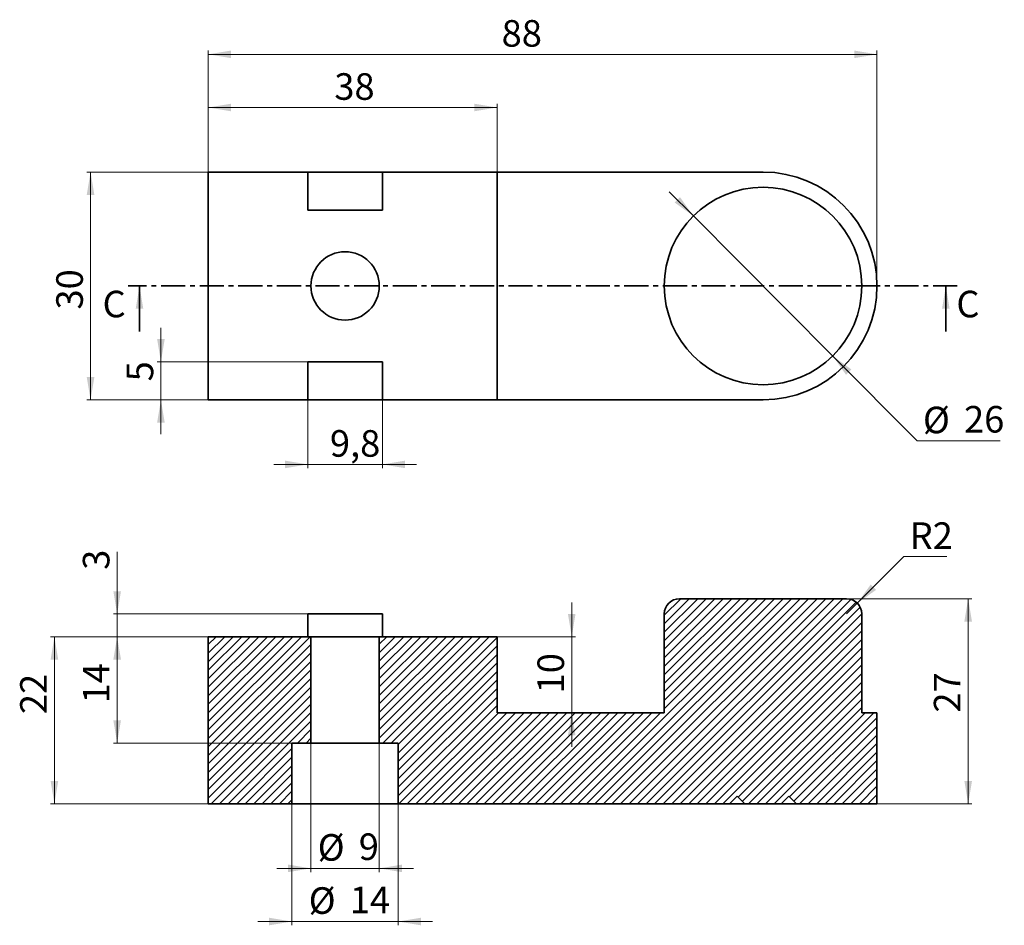
# Paper-space layout '1' of a CAD drawing. Units: millimetres. Extents: x 39 to 298, y 80 to 318.
import ezdxf

# ---------------------------------------------------------------- set-up
doc = ezdxf.new("R2010")
doc.units = ezdxf.units.MM
doc.header["$PDSIZE"] = -1
doc.linetypes.add('CENTER', pattern=[10.16, 6.35, -1.27, 1.27, -1.27])
doc.styles.add('SLDTEXTSTYLE0', font='TXT', dxfattribs={"width": 0.7})
doc.dimstyles.new('SLDDIMSTYLE0', dxfattribs={"dimtxt": 7, "dimasz": 6, "dimexe": 0, "dimexo": 0.0625, "dimgap": 1.75, "dimtad": 2, "dimdec": 1, "dimlfac": 0.5, "dimrnd": 1e-09, "dimzin": 12, "dimdsep": 46, "dimtxsty": 'SLDTEXTSTYLE0', "dimsah": 1, "dimcen": 0.09, "dimadec": 0, "dimazin": 3, "dimtfac": 1, "dimtdec": 0, "dimtofl": 0, "dimtmove": 0, "dimatfit": 3, "dimfxl": 0, "dimfrac": 2, "dimtolj": 1, "dimtzin": 12, "dimarcsym": 0})
doc.dimstyles.new('SLDDIMSTYLE1', dxfattribs={"dimtxt": 7, "dimasz": 6, "dimexe": 0, "dimexo": 0.0625, "dimgap": 1.75, "dimtad": 2, "dimdec": 1, "dimlfac": 0.5, "dimrnd": 1e-09, "dimzin": 12, "dimdsep": 46, "dimtxsty": 'SLDTEXTSTYLE0', "dimsah": 1, "dimcen": 0.09, "dimadec": 0, "dimazin": 3, "dimtfac": 1, "dimtdec": 0, "dimtmove": 0, "dimatfit": 0, "dimfxl": 0, "dimfrac": 2, "dimtolj": 1, "dimtzin": 12, "dimarcsym": 0})
doc.dimstyles.new('SLDDIMSTYLE2', dxfattribs={"dimtxt": 7, "dimasz": 6, "dimexe": 0, "dimexo": 0.0625, "dimgap": 1.75, "dimtad": 0, "dimtih": 1, "dimtoh": 1, "dimdec": 1, "dimlfac": 0.5, "dimrnd": 1e-09, "dimzin": 12, "dimdsep": 46, "dimtxsty": 'SLDTEXTSTYLE0', "dimsah": 1, "dimcen": 0, "dimadec": 0, "dimazin": 3, "dimtfac": 1, "dimtdec": 0, "dimtmove": 0, "dimatfit": 3, "dimfxl": 0, "dimfrac": 2, "dimtolj": 1, "dimtzin": 12, "dimarcsym": 0})
doc.dimstyles.new('SLDDIMSTYLE3', dxfattribs={"dimtxt": 7, "dimasz": 6, "dimexe": 0, "dimexo": 0.0625, "dimgap": 1.75, "dimtad": 0, "dimtih": 1, "dimtoh": 1, "dimdec": 1, "dimlfac": 0.5, "dimrnd": 1e-09, "dimzin": 12, "dimdsep": 46, "dimtxsty": 'SLDTEXTSTYLE0', "dimsah": 1, "dimcen": 0, "dimadec": 0, "dimazin": 3, "dimtfac": 1, "dimtdec": 0, "dimtofl": 0, "dimtmove": 0, "dimatfit": 3, "dimfxl": 0, "dimfrac": 2, "dimtolj": 1, "dimtzin": 12, "dimarcsym": 0})

# ---------------------------------------------------------------- blocks, each defined once
blk = doc.blocks.new('_D')
at = {"color": 7, "linetype": 'Continuous', "lineweight": 0}
for p, q in [((88.56, 278.13), (88.56, 310.13)), ((264.56, 309.13), (88.56, 309.13)), ((264.56, 248.13), (264.56, 310.13))]:
    blk.add_line(p, q, dxfattribs=at)
at = {"color": 7, "linetype": 'Continuous', "lineweight": 18}
for points in [[(88.56, 309.13), (94.56, 308.13), (94.56, 310.13)], [(264.56, 309.13), (258.56, 310.13), (258.56, 308.13)]]:
    blk.add_solid(points, dxfattribs=at)
at = {"color": 7, "linetype": 'Continuous', "lineweight": 18, "insert": (165.76, 318.16), "char_height": 7, "attachment_point": 1, "style": 'SLDTEXTSTYLE0'}
blk.add_mtext('88', dxfattribs=at)
blk = doc.blocks.new('_D_1')
at = {"color": 7, "linetype": 'Continuous', "lineweight": 0}
for p, q in [((76.08, 228.13), (76.08, 237.13)), ((114.76, 228.13), (75.08, 228.13)), ((76.08, 228.13), (76.08, 218.13)), ((88.56, 218.13), (75.08, 218.13)), ((76.08, 218.13), (76.08, 209.13))]:
    blk.add_line(p, q, dxfattribs=at)
at = {"color": 7, "linetype": 'Continuous', "lineweight": 18}
for points in [[(76.08, 228.13), (77.08, 234.13), (75.08, 234.13)], [(76.08, 218.13), (75.08, 212.13), (77.08, 212.13)]]:
    blk.add_solid(points, dxfattribs=at)
at = {"color": 7, "linetype": 'Continuous', "lineweight": 18, "insert": (67.06, 223), "char_height": 7, "attachment_point": 1, "rotation": 90, "style": 'SLDTEXTSTYLE0'}
blk.add_mtext('5', dxfattribs=at)
blk = doc.blocks.new('_D_2')
at = {"color": 7, "linetype": 'Continuous', "lineweight": 0}
for p, q in [((114.76, 218.13), (114.76, 200.13)), ((134.36, 218.13), (134.36, 200.13)), ((114.76, 201.13), (105.76, 201.13)), ((114.76, 201.13), (134.36, 201.13)), ((134.36, 201.13), (143.36, 201.13))]:
    blk.add_line(p, q, dxfattribs=at)
at = {"color": 7, "linetype": 'Continuous', "lineweight": 18}
for points in [[(114.76, 201.13), (108.76, 202.13), (108.76, 200.13)], [(134.36, 201.13), (140.36, 200.13), (140.36, 202.13)]]:
    blk.add_solid(points, dxfattribs=at)
at = {"color": 7, "linetype": 'Continuous', "lineweight": 18, "insert": (120.56, 210.16), "char_height": 7, "attachment_point": 1, "style": 'SLDTEXTSTYLE0'}
blk.add_mtext('9,8', dxfattribs=at)
blk = doc.blocks.new('_D_3')
at = {"color": 7, "linetype": 'Continuous', "lineweight": 0}
for p, q in [((88.56, 278.13), (56.56, 278.13)), ((57.56, 278.13), (57.56, 218.13)), ((88.56, 218.13), (56.56, 218.13))]:
    blk.add_line(p, q, dxfattribs=at)
at = {"color": 7, "linetype": 'Continuous', "lineweight": 18}
for points in [[(57.56, 278.13), (56.56, 272.13), (58.56, 272.13)], [(57.56, 218.13), (58.56, 224.13), (56.56, 224.13)]]:
    blk.add_solid(points, dxfattribs=at)
at = {"color": 7, "linetype": 'Continuous', "lineweight": 18, "insert": (48.53, 241.93), "char_height": 7, "attachment_point": 1, "rotation": 90, "style": 'SLDTEXTSTYLE0'}
blk.add_mtext('30', dxfattribs=at)
blk = doc.blocks.new('_D_4')
at = {"color": 7, "linetype": 'Continuous', "lineweight": 0}
for p, q in [((88.56, 278.13), (88.56, 296.13)), ((164.56, 278.13), (164.56, 296.13)), ((88.56, 295.13), (164.56, 295.13))]:
    blk.add_line(p, q, dxfattribs=at)
at = {"color": 7, "linetype": 'Continuous', "lineweight": 18}
for points in [[(88.56, 295.13), (94.56, 294.13), (94.56, 296.13)], [(164.56, 295.13), (158.56, 296.13), (158.56, 294.13)]]:
    blk.add_solid(points, dxfattribs=at)
at = {"color": 7, "linetype": 'Continuous', "lineweight": 18, "insert": (121.72, 304.16), "char_height": 7, "attachment_point": 1, "style": 'SLDTEXTSTYLE0'}
blk.add_mtext('38', dxfattribs=at)
blk = doc.blocks.new('_D_5')
at = {"color": 7, "linetype": 'Continuous', "lineweight": 0}
for p, q in [((216.22, 266.57), (209.88, 272.95)), ((216.22, 266.57), (252.89, 229.7)), ((252.89, 229.7), (275.15, 207.32)), ((275.15, 207.32), (296.94, 207.32))]:
    blk.add_line(p, q, dxfattribs=at)
at = {"color": 7, "linetype": 'Continuous', "lineweight": 18}
for points in [[(216.22, 266.57), (212.7, 271.53), (211.28, 270.12)], [(252.89, 229.7), (256.41, 224.74), (257.83, 226.15)]]:
    blk.add_solid(points, dxfattribs=at)
at = {"color": 7, "linetype": 'Continuous', "lineweight": 18, "char_height": 7, "attachment_point": 1, "style": 'SLDTEXTSTYLE0'}
for s, insert in [('%%c', (276.65, 216.34)), ('26', (287.47, 216.52))]:
    blk.add_mtext(s, dxfattribs=dict(at, insert=insert))
blk = doc.blocks.new('_D_6')
at = {"color": 7, "linetype": 'Continuous', "lineweight": 0}
for p, q in [((259.38, 164.57), (271.66, 176.84)), ((271.66, 176.84), (282.96, 176.84)), ((256.56, 161.74), (259.38, 164.57))]:
    blk.add_line(p, q, dxfattribs=at)
at = {"color": 7, "linetype": 'Continuous', "lineweight": 18}
blk.add_solid([(259.38, 164.57), (264.33, 168.1), (262.92, 169.52)], dxfattribs=at)
at = {"color": 7, "linetype": 'Continuous', "lineweight": 18, "insert": (273.16, 185.87), "char_height": 7, "attachment_point": 1, "style": 'SLDTEXTSTYLE0'}
blk.add_mtext('R2', dxfattribs=at)
blk = doc.blocks.new('_D_7')
at = {"color": 7, "linetype": 'Continuous', "lineweight": 0}
for p, q in [((64.56, 161.74), (64.56, 178.11)), ((114.76, 161.74), (63.56, 161.74)), ((64.56, 161.74), (64.56, 155.74)), ((88.56, 155.74), (63.56, 155.74)), ((64.56, 155.74), (64.56, 146.74))]:
    blk.add_line(p, q, dxfattribs=at)
at = {"color": 7, "linetype": 'Continuous', "lineweight": 18}
for points in [[(64.56, 161.74), (65.56, 167.74), (63.56, 167.74)], [(64.56, 155.74), (63.56, 149.74), (65.56, 149.74)]]:
    blk.add_solid(points, dxfattribs=at)
at = {"color": 7, "linetype": 'Continuous', "lineweight": 18, "insert": (55.53, 173.37), "char_height": 7, "attachment_point": 1, "rotation": 90, "style": 'SLDTEXTSTYLE0'}
blk.add_mtext('3', dxfattribs=at)
blk = doc.blocks.new('_D_8')
at = {"color": 7, "linetype": 'Continuous', "lineweight": 0}
for p, q in [((88.56, 155.74), (63.56, 155.74)), ((64.56, 155.74), (64.56, 127.74)), ((110.56, 127.74), (63.56, 127.74))]:
    blk.add_line(p, q, dxfattribs=at)
at = {"color": 7, "linetype": 'Continuous', "lineweight": 18}
for points in [[(64.56, 155.74), (63.56, 149.74), (65.56, 149.74)], [(64.56, 127.74), (65.56, 133.74), (63.56, 133.74)]]:
    blk.add_solid(points, dxfattribs=at)
at = {"color": 7, "linetype": 'Continuous', "lineweight": 18, "insert": (55.53, 138.2), "char_height": 7, "attachment_point": 1, "rotation": 90, "style": 'SLDTEXTSTYLE0'}
blk.add_mtext('14', dxfattribs=at)
blk = doc.blocks.new('_D_9')
at = {"color": 7, "linetype": 'Continuous', "lineweight": 0}
for p, q in [((88.56, 155.74), (47.05, 155.74)), ((48.05, 155.74), (48.05, 111.74)), ((88.56, 111.74), (47.05, 111.74))]:
    blk.add_line(p, q, dxfattribs=at)
at = {"color": 7, "linetype": 'Continuous', "lineweight": 18}
for points in [[(48.05, 155.74), (47.05, 149.74), (49.05, 149.74)], [(48.05, 111.74), (49.05, 117.74), (47.05, 117.74)]]:
    blk.add_solid(points, dxfattribs=at)
at = {"color": 7, "linetype": 'Continuous', "lineweight": 18, "insert": (39.03, 135.37), "char_height": 7, "attachment_point": 1, "rotation": 90, "style": 'SLDTEXTSTYLE0'}
blk.add_mtext('22', dxfattribs=at)
blk = doc.blocks.new('_D_10')
at = {"color": 7, "linetype": 'Continuous', "lineweight": 0}
for p, q in [((115.56, 127.74), (115.56, 93.74)), ((133.56, 127.74), (133.56, 93.74)), ((115.56, 94.74), (106.56, 94.74)), ((115.56, 94.74), (133.56, 94.74)), ((133.56, 94.74), (142.56, 94.74))]:
    blk.add_line(p, q, dxfattribs=at)
at = {"color": 7, "linetype": 'Continuous', "lineweight": 18}
for points in [[(115.56, 94.74), (109.56, 95.74), (109.56, 93.74)], [(133.56, 94.74), (139.56, 93.74), (139.56, 95.74)]]:
    blk.add_solid(points, dxfattribs=at)
at = {"color": 7, "linetype": 'Continuous', "lineweight": 18, "char_height": 7, "attachment_point": 1, "style": 'SLDTEXTSTYLE0'}
for s, insert in [('%%c', (117.34, 103.76)), ('9', (128.16, 103.94))]:
    blk.add_mtext(s, dxfattribs=dict(at, insert=insert))
blk = doc.blocks.new('_D_11')
at = {"color": 7, "linetype": 'Continuous', "lineweight": 0}
for p, q in [((110.56, 111.74), (110.56, 79.74)), ((138.56, 111.74), (138.56, 79.74)), ((110.56, 80.74), (101.56, 80.74)), ((110.56, 80.74), (138.56, 80.74)), ((138.56, 80.74), (147.56, 80.74))]:
    blk.add_line(p, q, dxfattribs=at)
at = {"color": 7, "linetype": 'Continuous', "lineweight": 18}
for points in [[(110.56, 80.74), (104.56, 81.74), (104.56, 79.74)], [(138.56, 80.74), (144.56, 79.74), (144.56, 81.74)]]:
    blk.add_solid(points, dxfattribs=at)
at = {"color": 7, "linetype": 'Continuous', "lineweight": 18, "char_height": 7, "attachment_point": 1, "style": 'SLDTEXTSTYLE0'}
for s, insert in [('%%c', (114.97, 89.76)), ('14', (125.8, 89.94))]:
    blk.add_mtext(s, dxfattribs=dict(at, insert=insert))
blk = doc.blocks.new('_D_12')
at = {"color": 7, "linetype": 'Continuous', "lineweight": 0}
for p, q in [((256.56, 165.74), (289.56, 165.74)), ((288.56, 165.74), (288.56, 111.74)), ((264.56, 111.74), (289.56, 111.74))]:
    blk.add_line(p, q, dxfattribs=at)
at = {"color": 7, "linetype": 'Continuous', "lineweight": 18}
for points in [[(288.56, 165.74), (287.56, 159.74), (289.56, 159.74)], [(288.56, 111.74), (289.56, 117.74), (287.56, 117.74)]]:
    blk.add_solid(points, dxfattribs=at)
at = {"color": 7, "linetype": 'Continuous', "lineweight": 18, "insert": (279.53, 135.78), "char_height": 7, "attachment_point": 1, "rotation": 90, "style": 'SLDTEXTSTYLE0'}
blk.add_mtext('27', dxfattribs=at)
blk = doc.blocks.new('_D_13')
at = {"color": 7, "linetype": 'Continuous', "lineweight": 0}
for p, q in [((184.21, 155.74), (184.21, 164.74)), ((164.56, 155.74), (185.21, 155.74)), ((184.21, 155.74), (184.21, 135.74)), ((184.21, 135.74), (184.21, 126.74))]:
    blk.add_line(p, q, dxfattribs=at)
at = {"color": 7, "linetype": 'Continuous', "lineweight": 18}
for points in [[(184.21, 155.74), (185.21, 161.74), (183.21, 161.74)], [(184.21, 135.74), (183.21, 129.74), (185.21, 129.74)]]:
    blk.add_solid(points, dxfattribs=at)
at = {"color": 7, "linetype": 'Continuous', "lineweight": 18, "insert": (175.19, 140.83), "char_height": 7, "attachment_point": 1, "rotation": 90, "style": 'SLDTEXTSTYLE0'}
blk.add_mtext('10', dxfattribs=at)

psp = doc.layouts.new('1')

# ---------------------------------------------------------------- hatches: boundary and pattern name
at = {"linetype": 'Continuous', "lineweight": 18}
h = psp.add_hatch(dxfattribs=at)
h.set_pattern_fill('ANSI31', scale=0.5, style=0)
edge = h.paths.add_edge_path(flags=0)
edge.add_line((256.56, 165.74), (212.56, 165.74))
edge.add_arc((212.56, 161.74), 4, 90, 180)
edge.add_line((208.56, 161.74), (208.56, 135.74))
edge.add_line((208.56, 135.74), (164.56, 135.74))
edge.add_line((164.56, 135.74), (164.56, 155.74))
edge.add_line((164.56, 155.74), (133.56, 155.74))
edge.add_line((133.56, 155.74), (133.56, 127.74))
edge.add_line((133.56, 127.74), (138.56, 127.74))
edge.add_line((138.56, 127.74), (138.56, 111.74))
edge.add_line((138.56, 111.74), (225.74, 111.74))
edge.add_line((225.74, 111.74), (227.74, 113.74))
edge.add_line((227.74, 113.74), (229.74, 111.74))
edge.add_line((229.74, 111.74), (239.37, 111.74))
edge.add_line((239.37, 111.74), (241.37, 113.74))
edge.add_line((241.37, 113.74), (243.37, 111.74))
edge.add_line((243.37, 111.74), (264.56, 111.74))
edge.add_line((264.56, 111.74), (264.56, 135.74))
edge.add_line((264.56, 135.74), (260.56, 135.74))
edge.add_line((260.56, 135.74), (260.56, 161.74))
edge.add_arc((256.56, 161.74), 4, 0, 90)
h = psp.add_hatch(dxfattribs=at)
h.set_pattern_fill('ANSI31', scale=0.5, style=0)
h.paths.add_polyline_path([(115.56, 155.74), (88.56, 155.74), (88.56, 111.74), (110.56, 111.74), (110.56, 127.74), (115.56, 127.74)], flags=0)

# ---------------------------------------------------------------- linework, layer by layer
at = {"color": 7, "linetype": 'Continuous', "lineweight": 35}
for p, q in [((88.56, 278.13), (88.56, 218.13)), ((114.76, 278.13), (88.56, 278.13)), ((134.36, 278.13), (114.76, 278.13)), ((114.76, 278.13), (114.76, 268.13)), ((134.36, 268.13), (134.36, 278.13)), ((164.56, 278.13), (134.36, 278.13)), ((164.56, 218.13), (164.56, 278.13)), ((234.56, 278.13), (164.56, 278.13)), ((114.76, 268.13), (134.36, 268.13)), ((70.44, 236.13), (70.44, 248.13)), ((282.68, 236.13), (282.68, 248.13)), ((114.76, 228.13), (114.76, 218.13)), ((134.36, 228.13), (114.76, 228.13)), ((134.36, 218.13), (134.36, 228.13)), ((88.56, 218.13), (114.76, 218.13)), ((114.76, 218.13), (134.36, 218.13)), ((134.36, 218.13), (164.56, 218.13)), ((164.56, 218.13), (234.56, 218.13)), ((212.56, 165.74), (256.56, 165.74)), ((114.76, 161.74), (134.36, 161.74)), ((114.76, 161.74), (114.76, 155.74)), ((134.36, 161.74), (134.36, 155.74)), ((208.56, 161.74), (208.56, 135.74)), ((260.56, 135.74), (260.56, 161.74)), ((88.56, 155.74), (88.56, 111.74)), ((88.56, 155.74), (115.56, 155.74)), ((115.56, 127.74), (115.56, 155.74)), ((133.56, 155.74), (115.56, 155.74)), ((133.56, 155.74), (133.56, 127.74)), ((133.56, 155.74), (164.56, 155.74)), ((164.56, 135.74), (164.56, 155.74)), ((164.56, 135.74), (208.56, 135.74)), ((260.56, 135.74), (264.56, 135.74)), ((264.56, 111.74), (264.56, 135.74)), ((110.56, 111.74), (110.56, 127.74)), ((115.56, 127.74), (110.56, 127.74)), ((133.56, 127.74), (115.56, 127.74)), ((138.56, 127.74), (133.56, 127.74)), ((138.56, 127.74), (138.56, 111.74)), ((88.56, 111.74), (110.56, 111.74)), ((110.56, 111.74), (138.56, 111.74)), ((138.56, 111.74), (225.74, 111.74)), ((227.74, 113.74), (225.74, 111.74)), ((229.74, 111.74), (225.74, 111.74)), ((229.74, 111.74), (227.74, 113.74)), ((239.37, 111.74), (229.74, 111.74)), ((241.37, 113.74), (239.37, 111.74)), ((243.37, 111.74), (239.37, 111.74)), ((243.37, 111.74), (241.37, 113.74)), ((243.37, 111.74), (264.56, 111.74))]:
    psp.add_line(p, q, dxfattribs=at)
at = {"color": 7, "linetype": 'CENTER', "lineweight": 35}
psp.add_line((285.68, 248.13), (67.44, 248.13), dxfattribs=at)
at = {"color": 7, "linetype": 'Continuous', "lineweight": 35}
for centre, radius in [((234.56, 248.13), 26), ((124.56, 248.13), 9)]:
    psp.add_circle(centre, radius, dxfattribs=at)
for centre, radius, start, end in [((234.56, 248.13), 30, 270, 90), ((212.56, 161.74), 4, 90, 180), ((256.56, 161.74), 4, 0, 90)]:
    psp.add_arc(centre, radius, start, end, dxfattribs=at)
at = {"color": 7, "linetype": 'Continuous', "lineweight": 0}
psp.add_point((264.56, 248.13), dxfattribs=at)
at = {"color": 7, "linetype": 'Continuous', "lineweight": 35}
for points in [[(70.44, 248.13), (69.44, 242.13), (71.44, 242.13)], [(282.68, 248.13), (281.68, 242.13), (283.68, 242.13)]]:
    psp.add_solid(points, dxfattribs=at)

# ---------------------------------------------------------------- texts
at = {"color": 7, "linetype": 'Continuous', "char_height": 7, "attachment_point": 1, "style": 'SLDTEXTSTYLE0'}
for insert in [(60.72, 246.87), (285.45, 246.87)]:
    psp.add_mtext('C', dxfattribs=dict(at, insert=insert))

# ---------------------------------------------------------------- dimensions: what is measured, and where the dimension line sits
at = {"color": 7, "linetype": 'Continuous', "lineweight": 18}
for base, p1, p2, dimstyle, picture, middle in [((88.56, 309.13), (264.56, 248.13), (88.56, 278.13), 'SLDDIMSTYLE0', '_D', (170.49, 309.13)), ((164.56, 295.13), (88.56, 278.13), (164.56, 278.13), 'SLDDIMSTYLE0', '_D_4', (126.46, 295.13)), ((134.36, 201.13), (114.76, 218.13), (134.36, 218.13), 'SLDDIMSTYLE1', '_D_2', (126.46, 201.13))]:
    dim = psp.add_linear_dim(base=base, p1=p1, p2=p2, dimstyle=dimstyle, dxfattribs=at)
    dim.commit()
    dim.dimension.update_dxf_attribs({"geometry": picture, "text_midpoint": middle, "dimtype": 160})
for base, p1, p2, dimstyle, picture, middle in [((57.56, 218.13), (88.56, 278.13), (88.56, 218.13), 'SLDDIMSTYLE0', '_D_3', (57.56, 246.67)), ((76.08, 218.13), (114.76, 228.13), (88.56, 218.13), 'SLDDIMSTYLE1', '_D_1', (76.08, 225.37)), ((64.56, 155.74), (114.76, 161.74), (88.56, 155.74), 'SLDDIMSTYLE1', '_D_7', (64.56, 175.74)), ((184.21, 135.74), (164.56, 155.74), (164.56, 135.74), 'SLDDIMSTYLE1', '_D_13', (184.21, 145.57)), ((288.56, 111.74), (256.56, 165.74), (264.56, 111.74), 'SLDDIMSTYLE0', '_D_12', (288.56, 140.51)), ((48.05, 111.74), (88.56, 155.74), (88.56, 111.74), 'SLDDIMSTYLE0', '_D_9', (48.05, 140.11)), ((64.56, 127.74), (88.56, 155.74), (110.56, 127.74), 'SLDDIMSTYLE0', '_D_8', (64.56, 142.93))]:
    dim = psp.add_linear_dim(base=base, p1=p1, p2=p2, angle=90, dimstyle=dimstyle, dxfattribs=at)
    dim.commit()
    dim.dimension.update_dxf_attribs({"geometry": picture, "text_midpoint": middle, "dimtype": 160})
dim = psp.add_diameter_dim_2p(p1=(252.89, 229.7), p2=(216.22, 266.57), dimstyle='SLDDIMSTYLE2', dxfattribs=at)
dim.commit()
dim.dimension.update_dxf_attribs({"geometry": '_D_5', "text_midpoint": (286.79, 213.33), "dimtype": 163})
dim = psp.add_radius_dim(center=(256.56, 161.74), mpoint=(259.38, 164.57), dimstyle='SLDDIMSTYLE3', dxfattribs=at)
dim.commit()
dim.dimension.update_dxf_attribs({"geometry": '_D_6', "text_midpoint": (278.06, 182.54), "dimtype": 164})
for base, p1, p2, picture, middle in [((133.56, 94.74), (115.56, 127.74), (133.56, 127.74), '_D_10', (125.12, 94.74)), ((138.56, 80.74), (110.56, 111.74), (138.56, 111.74), '_D_11', (125.12, 80.74))]:
    dim = psp.add_linear_dim(base=base, p1=p1, p2=p2, text='%%c<>', dimstyle='SLDDIMSTYLE1', dxfattribs=at)
    dim.commit()
    dim.dimension.update_dxf_attribs({"geometry": picture, "text_midpoint": middle, "dimtype": 160})

doc.saveas('drawing.dxf')
